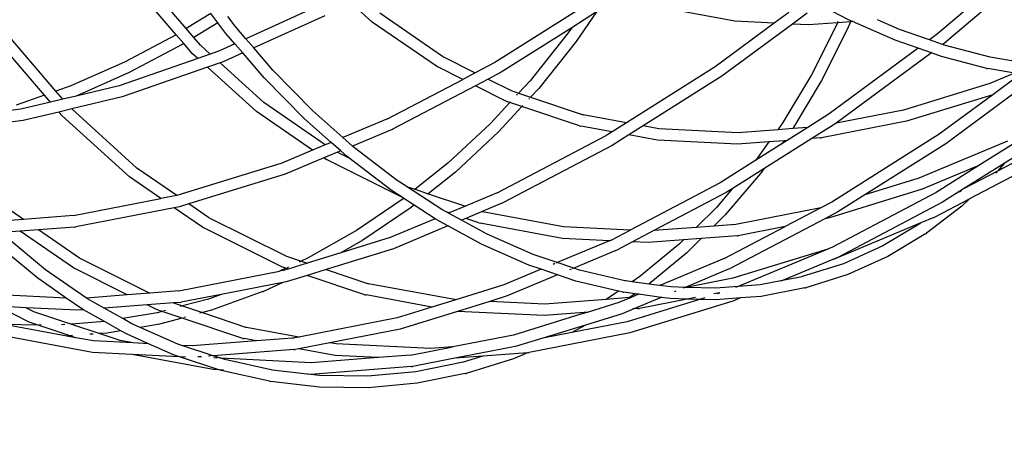
# Model space of a CAD drawing. Units: millimetres. Extents: x -131 to 3895, y 184 to 2233.
# Drawn here: x 2456 to 2507, y 609 to 631 of the extents above; entities that cross this region are included whole.
import ezdxf

# ---------------------------------------------------------------- set-up
doc = ezdxf.new("R2010")
doc.units = ezdxf.units.MM
doc.header["$LTSCALE"] = 45
doc.header["$PDSIZE"] = -1
doc.layers.add('VP-DIM', color=7, linetype='Continuous')
doc.layers.add('VP-EQ', color=7, linetype='Continuous', true_color=0x8a3492)
doc.dimstyles.get("Standard").update_dxf_attribs({"dimtxt": 14, "dimasz": 20, "dimexe": 20, "dimexo": 50, "dimgap": 20, "dimtad": 0, "dimdec": 0, "dimzin": 0, "dimdsep": 46, "dimtxsty": 'Standard', "dimcen": -0.09, "dimadec": 0, "dimazin": 0, "dimtfac": 1, "dimtdec": 4, "dimtofl": 0, "dimtmove": 0, "dimatfit": 3, "dimfxl": 70, "dimfxlon": 1, "dimtolj": 1, "dimtzin": 0, "dimarcsym": 0})

# ---------------------------------------------------------------- blocks, each defined once
blk = doc.blocks.new('*D1239')
at = {"layer": 'Defpoints', "color": 0}
for p in [(1080.345, 1726.724), (3680.851, 1726.724), (1497.357, 366.907)]:
    blk.add_point(p, dxfattribs=at)
at = {"layer": 'VP-DIM', "color": 0, "lineweight": -2}
for p, q in [((3610.851, 1726.724), (3700.851, 1726.724)), ((3680.851, 1706.724), (3680.851, 1103.028)), ((3680.851, 386.907), (3680.851, 1016.362)), ((3610.851, 366.907), (3700.851, 366.907))]:
    blk.add_line(p, q, dxfattribs=at)
at = {"layer": 'VP-DIM', "color": 0}
for points in [[(3684.184, 1706.724), (3677.518, 1706.724), (3680.851, 1726.724)], [(3677.518, 386.907), (3684.184, 386.907), (3680.851, 366.907)]]:
    blk.add_solid(points, dxfattribs=at)
at = {"layer": 'VP-DIM', "color": 0, "insert": (3680.851, 1059.695), "char_height": 14, "attachment_point": 5, "rotation": 90}
blk.add_mtext('\\A1;1365', dxfattribs=at)
blk = doc.blocks.new('*D1248')
at = {"layer": 'Defpoints', "color": 0}
for p in [(1010.299, 1902.502), (1428.835, 193.304), (3874.922, 193.304)]:
    blk.add_point(p, dxfattribs=at)
at = {"layer": 'VP-DIM', "color": 0, "lineweight": -2}
for p, q in [((3804.922, 1902.502), (3894.922, 1902.502)), ((3874.922, 1882.502), (3874.922, 1099.357)), ((3874.922, 213.304), (3874.922, 1015.024)), ((3804.922, 193.304), (3894.922, 193.304))]:
    blk.add_line(p, q, dxfattribs=at)
at = {"layer": 'VP-DIM', "color": 0}
for points in [[(3878.255, 1882.502), (3871.589, 1882.502), (3874.922, 1902.502)], [(3871.589, 213.304), (3878.255, 213.304), (3874.922, 193.304)]]:
    blk.add_solid(points, dxfattribs=at)
at = {"layer": 'VP-DIM', "color": 0, "insert": (3874.922, 1057.19), "char_height": 14, "attachment_point": 5, "rotation": 90}
blk.add_mtext('\\A1;1709', dxfattribs=at)
blk = doc.blocks.new('2507_')
at = {"color": 0}
for p, q in [((2465.097, 630.491), (2462.888, 633.066)), ((2464.584, 630.176), (2462.429, 632.687)), ((2507.544, 632.457), (2504.344, 629.746)), ((2474.724, 630.833), (2473.57, 631.878)), ((2506.087, 632.008), (2503.979, 630.222)), ((2472.017, 631.697), (2468.186, 629.96)), ((2485.908, 631.794), (2481.07, 628.738)), ((2493.491, 630.871), (2489.836, 631.548)), ((2499.37, 630.952), (2498.551, 631.375)), ((2466.371, 631.278), (2465.097, 630.491)), ((2466.732, 630.8), (2466.371, 631.278)), ((2467.625, 630.611), (2467.244, 631.117)), ((2472.273, 631.16), (2468.59, 629.491)), ((2478.363, 629.053), (2475.109, 631.293)), ((2486.331, 631.352), (2485.045, 630.54)), ((2486.331, 631.352), (2485.278, 629.822)), ((2495.518, 630.771), (2493.491, 630.871)), ((2496.28, 631.333), (2495.518, 630.771)), ((2497.226, 631.287), (2496.465, 630.724)), ((2499.468, 630.849), (2498.799, 630.797)), ((2498.824, 630.858), (2498.808, 630.818)), ((2499.468, 630.849), (2499.304, 630.45)), ((2499.489, 630.9), (2499.37, 630.952)), ((2499.586, 630.858), (2499.468, 630.849)), ((2499.489, 630.9), (2499.476, 630.869)), ((2499.492, 630.909), (2499.489, 630.9)), ((2499.586, 630.858), (2499.489, 630.9)), ((2499.609, 630.859), (2499.586, 630.858)), ((2501.793, 629.897), (2499.586, 630.858)), ((2502.016, 630.454), (2500.864, 630.955)), ((2465.49, 630.033), (2465.097, 630.491)), ((2466.732, 630.8), (2465.49, 630.033)), ((2466.738, 630.804), (2466.732, 630.8)), ((2467.154, 630.241), (2466.732, 630.8)), ((2468.186, 629.96), (2467.625, 630.611)), ((2478.054, 628.544), (2474.724, 630.833)), ((2485.045, 630.54), (2481.392, 628.233)), ((2485.045, 630.54), (2484.799, 630.182)), ((2495.518, 630.771), (2492.469, 628.519)), ((2496.465, 630.724), (2492.813, 628.027)), ((2497.298, 630.683), (2496.465, 630.724)), ((2498.799, 630.797), (2497.298, 630.683)), ((2498.761, 630.704), (2497.455, 628.095)), ((2499.304, 630.45), (2497.98, 627.805)), ((2498.799, 630.797), (2498.761, 630.704)), ((2503.56, 629.912), (2502.016, 630.454)), ((2458.355, 627.264), (2455.957, 630.059)), ((2464.584, 630.176), (2461.895, 628.759)), ((2464.978, 629.717), (2464.584, 630.176)), ((2465.834, 629.633), (2465.49, 630.033)), ((2467.618, 629.703), (2467.154, 630.241)), ((2468.59, 629.491), (2468.186, 629.96)), ((2484.799, 630.182), (2482.89, 627.794)), ((2502.977, 629.482), (2501.793, 629.897)), ((2503.979, 630.222), (2503.56, 629.912)), ((2504.244, 629.672), (2503.56, 629.912)), ((2457.756, 627.05), (2455.498, 629.681)), ((2464.892, 629.663), (2462.146, 628.216)), ((2464.978, 629.717), (2464.892, 629.663)), ((2465.429, 629.19), (2464.978, 629.717)), ((2466.34, 629.174), (2465.834, 629.633)), ((2466.819, 629.341), (2466.34, 629.174)), ((2467.618, 629.703), (2466.819, 629.341)), ((2467.623, 629.705), (2467.618, 629.703)), ((2468.022, 629.233), (2467.618, 629.703)), ((2469.58, 628.342), (2468.59, 629.491)), ((2485.278, 629.822), (2483.342, 627.399)), ((2502.977, 629.482), (2498.366, 626.076)), ((2502.985, 629.487), (2502.977, 629.482)), ((2503.661, 629.242), (2502.977, 629.482)), ((2504.344, 629.746), (2504.244, 629.672)), ((2504.384, 629.623), (2504.244, 629.672)), ((2506.706, 629.01), (2504.384, 629.623)), ((2465.694, 628.95), (2461.631, 627.539)), ((2465.694, 628.95), (2465.429, 629.19)), ((2466.34, 629.174), (2465.694, 628.95)), ((2465.699, 628.946), (2465.694, 628.95)), ((2466.344, 629.17), (2466.34, 629.174)), ((2468.022, 629.233), (2467.002, 628.771)), ((2468.028, 629.235), (2468.022, 629.233)), ((2469.131, 627.946), (2468.022, 629.233)), ((2478.384, 629.042), (2478.363, 629.053)), ((2478.418, 629.019), (2478.384, 629.042)), ((2478.384, 629.042), (2480.058, 628.206)), ((2503.661, 629.242), (2498.73, 625.6)), ((2503.669, 629.247), (2503.661, 629.242)), ((2504.188, 629.057), (2503.661, 629.242)), ((2506.537, 628.436), (2504.188, 629.057)), ((2508.914, 628.627), (2506.706, 629.01)), ((2461.895, 628.759), (2459.121, 627.538)), ((2466.2, 628.492), (2461.789, 626.96)), ((2466.846, 628.716), (2466.2, 628.492)), ((2468.726, 626.205), (2466.2, 628.492)), ((2467.002, 628.771), (2466.846, 628.716)), ((2469.111, 626.665), (2466.846, 628.716)), ((2471.644, 626.244), (2469.58, 628.342)), ((2478.054, 628.544), (2478.11, 628.51)), ((2479.405, 627.864), (2478.11, 628.51)), ((2481.07, 628.738), (2480.058, 628.206)), ((2492.469, 628.519), (2487.881, 625.621)), ((2506.537, 628.436), (2506.587, 628.427)), ((2507.959, 628.189), (2506.587, 628.427)), ((2462.146, 628.216), (2459.397, 627.006)), ((2471.219, 625.824), (2469.131, 627.946)), ((2475.512, 625.819), (2479.405, 627.864)), ((2480.058, 628.206), (2479.405, 627.864)), ((2480.716, 627.878), (2480.063, 627.535)), ((2481.392, 628.233), (2480.716, 627.878)), ((2480.716, 627.878), (2481.906, 627.283)), ((2482.89, 627.794), (2482.296, 627.153)), ((2492.813, 628.027), (2488.749, 625.461)), ((2497.455, 628.095), (2495.975, 625.637)), ((2497.98, 627.805), (2496.486, 625.324)), ((2509.111, 628.011), (2504.409, 624.539)), ((2507.959, 628.189), (2506.682, 627.655)), ((2508.269, 628.135), (2506.834, 627.075)), ((2459.121, 627.538), (2458.355, 627.264)), ((2461.631, 627.539), (2459.397, 627.006)), ((2480.063, 627.535), (2475.813, 625.303)), ((2481.677, 626.729), (2480.063, 627.535)), ((2481.906, 627.283), (2482.296, 627.153)), ((2483.342, 627.399), (2482.92, 626.945)), ((2506.682, 627.655), (2502.224, 626.281)), ((2457.756, 627.05), (2456.3, 626.53)), ((2458.065, 626.689), (2457.756, 627.05)), ((2458.716, 626.844), (2458.065, 626.689)), ((2458.716, 626.844), (2458.355, 627.264)), ((2459.397, 627.006), (2458.716, 626.844)), ((2461.789, 626.96), (2459.173, 626.336)), ((2482.24, 627.092), (2482.196, 627.045)), ((2482.296, 627.153), (2482.273, 627.128)), ((2482.296, 627.153), (2482.92, 626.945)), ((2482.864, 626.884), (2482.82, 626.836)), ((2482.92, 626.945), (2482.897, 626.919)), ((2482.92, 626.945), (2485.64, 626.037)), ((2506.834, 627.075), (2502.373, 625.7)), ((2506.834, 627.075), (2504.065, 625.03)), ((2456.531, 626.323), (2454.743, 626.1)), ((2458.065, 626.689), (2456.531, 626.323)), ((2459.173, 626.336), (2458.504, 626.177)), ((2462.548, 623.28), (2459.173, 626.336)), ((2472.296, 624.476), (2469.111, 626.665)), ((2481.85, 626.671), (2480.831, 625.571)), ((2482.474, 626.463), (2481.254, 625.145)), ((2481.85, 626.671), (2481.677, 626.729)), ((2481.887, 626.71), (2481.85, 626.671)), ((2482.474, 626.463), (2481.85, 626.671)), ((2482.511, 626.502), (2482.474, 626.463)), ((2485.458, 625.466), (2482.474, 626.463)), ((2502.224, 626.281), (2498.73, 625.6)), ((2458.504, 626.177), (2456.664, 625.738)), ((2458.673, 625.98), (2458.504, 626.177)), ((2462.163, 622.819), (2458.673, 625.98)), ((2471.64, 624.202), (2468.726, 626.205)), ((2472.599, 624.605), (2471.219, 625.824)), ((2473.208, 624.859), (2471.644, 626.244)), ((2475.512, 625.819), (2473.208, 624.859)), ((2485.64, 626.037), (2485.6, 626.044)), ((2487.881, 625.621), (2485.64, 626.037)), ((2498.366, 626.076), (2497.271, 625.385)), ((2456.664, 625.738), (2454.893, 625.519)), ((2475.763, 625.28), (2473.704, 624.42)), ((2475.763, 625.28), (2475.813, 625.303)), ((2480.831, 625.571), (2478.638, 623.529)), ((2485.458, 625.466), (2485.521, 625.451)), ((2487.138, 625.152), (2485.521, 625.451)), ((2487.881, 625.621), (2487.138, 625.152)), ((2488.749, 625.461), (2488.005, 624.991)), ((2489.548, 625.313), (2488.749, 625.461)), ((2493.661, 625.109), (2489.548, 625.313)), ((2495.707, 625.265), (2493.661, 625.109)), ((2495.975, 625.637), (2495.707, 625.265)), ((2496.486, 625.324), (2495.707, 625.265)), ((2497.271, 625.385), (2496.196, 624.706)), ((2497.271, 625.385), (2496.486, 625.324)), ((2498.71, 625.585), (2497.473, 624.804)), ((2502.373, 625.7), (2497.978, 624.843)), ((2498.73, 625.6), (2498.71, 625.585)), ((2509.318, 625.426), (2506.115, 623.404)), ((2473.704, 624.42), (2473.208, 624.859)), ((2481.254, 625.145), (2479.03, 623.075)), ((2481.188, 621.994), (2486.826, 624.955)), ((2487.138, 625.152), (2486.826, 624.955)), ((2488.005, 624.991), (2487.148, 624.45)), ((2489.494, 624.715), (2488.005, 624.991)), ((2497.473, 624.804), (2494.988, 623.234)), ((2497.916, 624.837), (2497.473, 624.804)), ((2497.916, 624.837), (2497.978, 624.843)), ((2504.065, 625.03), (2498.502, 621.517)), ((2509.662, 624.935), (2507.424, 623.521)), ((2472.296, 624.476), (2471.64, 624.202)), ((2472.599, 624.605), (2472.296, 624.476)), ((2473.095, 624.165), (2472.599, 624.605)), ((2473.803, 624.332), (2473.704, 624.42)), ((2476.017, 622.64), (2473.803, 624.332)), ((2487.148, 624.45), (2481.489, 621.478)), ((2493.634, 624.51), (2489.494, 624.715)), ((2495.255, 624.634), (2493.634, 624.51)), ((2495.255, 624.634), (2494.569, 623.679)), ((2495.918, 624.53), (2494.569, 623.679)), ((2496.035, 624.694), (2495.255, 624.634)), ((2496.196, 624.706), (2495.918, 624.53)), ((2496.035, 624.694), (2495.918, 624.53)), ((2496.196, 624.706), (2496.035, 624.694)), ((2504.409, 624.539), (2500.222, 621.894)), ((2507.608, 624.672), (2503.018, 622.756)), ((2471.64, 624.202), (2470.046, 623.538)), ((2472.223, 623.801), (2470.221, 622.965)), ((2472.93, 624.096), (2472.223, 623.801)), ((2472.299, 623.749), (2472.223, 623.801)), ((2472.299, 623.749), (2472.354, 623.715)), ((2476.182, 621.803), (2472.354, 623.715)), ((2473.095, 624.165), (2472.93, 624.096)), ((2472.93, 624.096), (2473.515, 623.804)), ((2473.404, 623.889), (2473.095, 624.165)), ((2473.404, 623.889), (2473.429, 623.87)), ((2473.515, 623.804), (2473.429, 623.87)), ((2475.697, 622.135), (2473.515, 623.804)), ((2508.716, 623.977), (2507.089, 623.123)), ((2464.61, 621.862), (2462.548, 623.28)), ((2470.046, 623.538), (2464.61, 621.862)), ((2478.638, 623.529), (2476.947, 622.179)), ((2494.569, 623.679), (2492.723, 622.512)), ((2494.988, 623.234), (2493.358, 622.205)), ((2494.988, 623.234), (2494.813, 622.99)), ((2506.115, 623.404), (2503.192, 622.183)), ((2506.115, 623.404), (2503.912, 622.013)), ((2507.424, 623.521), (2505.33, 622.199)), ((2509.039, 623.472), (2505.629, 621.685)), ((2507.424, 623.521), (2507.089, 623.123)), ((2463.789, 621.701), (2462.163, 622.819)), ((2470.221, 622.965), (2465.24, 621.429)), ((2479.03, 623.075), (2477.625, 621.952)), ((2494.813, 622.99), (2492.993, 620.854)), ((2503.018, 622.756), (2500.222, 621.894)), ((2507.089, 623.123), (2505.33, 622.199)), ((2507.059, 623.087), (2506.997, 623.014)), ((2476.48, 622.335), (2476.017, 622.64)), ((2476.48, 622.335), (2476.49, 622.331)), ((2478.319, 621.14), (2476.49, 622.331)), ((2476.49, 622.331), (2476.947, 622.179)), ((2492.723, 622.512), (2488.072, 620.07)), ((2493.358, 622.205), (2492.536, 621.241)), ((2493.358, 622.205), (2493.045, 622.007)), ((2503.192, 622.183), (2498.381, 620.7)), ((2505.33, 622.199), (2504.235, 621.507)), ((2459.268, 620.82), (2463.789, 621.701)), ((2464.604, 621.86), (2463.789, 621.701)), ((2464.61, 621.862), (2464.604, 621.86)), ((2464.618, 621.857), (2464.61, 621.862)), ((2476.325, 621.682), (2473.91, 620.044)), ((2476.234, 621.786), (2475.697, 622.135)), ((2476.234, 621.786), (2476.182, 621.803)), ((2476.356, 621.706), (2476.234, 621.786)), ((2476.356, 621.706), (2476.325, 621.682)), ((2476.885, 621.362), (2476.356, 621.706)), ((2476.947, 622.179), (2476.918, 622.155)), ((2476.947, 622.179), (2477.625, 621.952)), ((2477.625, 621.952), (2477.595, 621.929)), ((2477.625, 621.952), (2479.55, 621.31)), ((2481.188, 621.994), (2479.55, 621.31)), ((2493.045, 622.007), (2489.304, 620.043)), ((2503.912, 622.013), (2498.512, 619.177)), ((2500.222, 621.894), (2498.825, 621.012)), ((2505.622, 621.678), (2503.844, 620.744)), ((2505.217, 622.12), (2505.122, 622.029)), ((2505.622, 621.678), (2505.235, 621.307)), ((2505.629, 621.685), (2505.622, 621.678)), ((2456.673, 620.621), (2455.707, 621.285)), ((2464.481, 621.226), (2459.391, 620.233)), ((2464.752, 621.279), (2464.481, 621.226)), ((2465.945, 620.22), (2464.481, 621.226)), ((2465.24, 621.429), (2464.752, 621.279)), ((2466.253, 620.728), (2465.24, 621.429)), ((2476.685, 621.203), (2474.236, 619.542)), ((2476.885, 621.362), (2476.685, 621.203)), ((2477.973, 620.653), (2476.885, 621.362)), ((2479.55, 621.31), (2478.71, 620.959)), ((2481.439, 621.455), (2480.407, 621.024)), ((2481.439, 621.455), (2481.489, 621.478)), ((2492.536, 621.241), (2491.491, 620.209)), ((2497.947, 621.225), (2493.546, 620.367)), ((2497.947, 621.225), (2496.098, 620.254)), ((2498.502, 621.517), (2497.947, 621.225)), ((2504.235, 621.507), (2498.813, 618.66)), ((2505.235, 621.307), (2503.406, 619.908)), ((2459.268, 620.82), (2456.673, 620.621)), ((2466.253, 620.728), (2470.281, 618.717)), ((2478.557, 621.01), (2478.319, 621.14)), ((2478.557, 621.01), (2478.525, 621.021)), ((2478.675, 620.946), (2478.557, 621.01)), ((2478.71, 620.959), (2478.557, 621.01)), ((2478.675, 620.946), (2478.668, 620.943)), ((2478.71, 620.959), (2478.675, 620.946)), ((2479.347, 620.581), (2478.675, 620.946)), ((2479.567, 620.673), (2479.347, 620.581)), ((2480.407, 621.024), (2479.567, 620.673)), ((2480.24, 620.448), (2479.567, 620.673)), ((2480.407, 621.024), (2480.422, 621.019)), ((2484.62, 620.241), (2480.422, 621.019)), ((2492.993, 620.854), (2492.41, 620.279)), ((2498.825, 621.012), (2498.141, 620.653)), ((2498.381, 620.7), (2498.141, 620.653)), ((2503.793, 620.721), (2503.117, 620.438)), ((2503.793, 620.721), (2503.844, 620.744)), ((2456.673, 620.621), (2455.724, 620.549)), ((2459.33, 620.228), (2457.454, 620.085)), ((2459.33, 620.228), (2459.391, 620.233)), ((2465.945, 620.22), (2466, 620.186)), ((2470.051, 618.163), (2466, 620.186)), ((2477.973, 620.653), (2475.643, 619.679)), ((2478.638, 620.285), (2475.817, 619.106)), ((2478.031, 620.615), (2477.973, 620.653)), ((2478.638, 620.285), (2478.031, 620.615)), ((2478.655, 620.292), (2478.638, 620.285)), ((2480.414, 619.318), (2478.638, 620.285)), ((2479.347, 620.581), (2479.34, 620.578)), ((2480.669, 619.862), (2479.347, 620.581)), ((2480.24, 620.448), (2480.303, 620.433)), ((2484.566, 619.643), (2480.303, 620.433)), ((2488.072, 620.07), (2484.62, 620.241)), ((2491.491, 620.209), (2489.304, 620.043)), ((2492.41, 620.279), (2491.491, 620.209)), ((2493.541, 620.366), (2492.41, 620.279)), ((2492.945, 618.599), (2496.098, 620.254)), ((2498.141, 620.653), (2493.246, 618.082)), ((2493.546, 620.367), (2493.541, 620.366)), ((2493.603, 620.371), (2493.546, 620.367)), ((2496.098, 620.254), (2493.665, 619.78)), ((2503.117, 620.438), (2498.633, 618.565)), ((2503.027, 620.369), (2501.144, 619.249)), ((2503.05, 620.387), (2503.027, 620.369)), ((2503.071, 620.4), (2503.05, 620.387)), ((2503.117, 620.438), (2503.071, 620.4)), ((2456.505, 620.012), (2455.538, 619.938)), ((2457.82, 618.015), (2455.719, 619.76)), ((2457.454, 620.085), (2456.505, 620.012)), ((2459.269, 618.112), (2456.505, 620.012)), ((2459.578, 618.621), (2457.454, 620.085)), ((2473.91, 620.044), (2471.408, 618.627)), ((2475.643, 619.679), (2473.09, 618.893)), ((2483.051, 618.814), (2480.669, 619.862)), ((2487.01, 619.522), (2484.566, 619.643)), ((2487.085, 619.552), (2488.072, 620.07)), ((2489.304, 620.043), (2488.201, 619.463)), ((2493.603, 619.774), (2491.755, 619.633)), ((2493.603, 619.774), (2493.665, 619.78)), ((2503.361, 619.878), (2501.403, 618.708)), ((2503.361, 619.878), (2503.406, 619.908)), ((2457.431, 617.564), (2455.3, 619.333)), ((2474.236, 619.542), (2473.09, 618.893)), ((2482.83, 618.256), (2480.414, 619.318)), ((2487.01, 619.522), (2484.302, 618.391)), ((2487.014, 619.522), (2487.01, 619.522)), ((2487.085, 619.552), (2487.014, 619.522)), ((2488.201, 619.463), (2487.386, 619.035)), ((2489.009, 619.423), (2488.201, 619.463)), ((2490.631, 619.36), (2488.573, 617.666)), ((2490.836, 619.563), (2489.009, 619.423)), ((2490.836, 619.563), (2490.631, 619.36)), ((2491.755, 619.633), (2490.836, 619.563)), ((2491.755, 619.633), (2491.032, 618.92)), ((2498.512, 619.177), (2498.313, 619.093)), ((2501.144, 619.249), (2499.105, 618.333)), ((2459.599, 618.61), (2459.578, 618.621)), ((2470.281, 618.717), (2471.049, 618.461)), ((2471.408, 618.627), (2471.049, 618.461)), ((2473.09, 618.893), (2471.356, 618.358)), ((2475.817, 619.106), (2472.333, 618.032)), ((2473.09, 618.893), (2473.06, 618.876)), ((2484.302, 618.391), (2483.051, 618.814)), ((2487.336, 619.012), (2485.157, 618.102)), ((2487.336, 619.012), (2487.386, 619.035)), ((2491.003, 618.893), (2489.04, 617.277)), ((2491.003, 618.893), (2491.032, 618.92)), ((2498.294, 619.088), (2493.392, 617.577)), ((2498.294, 619.088), (2493.653, 617.149)), ((2498.313, 619.093), (2498.294, 619.088)), ((2498.763, 618.637), (2498.469, 618.514)), ((2498.763, 618.637), (2498.813, 618.66)), ((2501.403, 618.708), (2499.331, 617.777)), ((2459.269, 618.112), (2459.324, 618.078)), ((2459.633, 618.587), (2459.599, 618.61)), ((2459.599, 618.61), (2463.209, 616.807)), ((2470.256, 618.094), (2470.051, 618.163)), ((2470.388, 618.156), (2470.321, 618.124)), ((2471.356, 618.358), (2470.373, 618.055)), ((2471.007, 618.441), (2470.949, 618.415)), ((2471.049, 618.461), (2471.356, 618.358)), ((2471.356, 618.358), (2471.368, 618.354)), ((2483.465, 618.041), (2482.83, 618.256)), ((2484.168, 618.335), (2484.079, 618.298)), ((2484.284, 618.383), (2484.238, 618.364)), ((2485.157, 618.102), (2484.302, 618.391)), ((2492.945, 618.599), (2489.601, 617.204)), ((2498.469, 618.514), (2495.949, 617.462)), ((2499.105, 618.333), (2496.982, 617.662)), ((2498.633, 618.565), (2498.469, 618.514)), ((2459.932, 616.557), (2457.82, 618.015)), ((2462.047, 616.718), (2459.324, 618.078)), ((2464.708, 616.922), (2469.917, 617.938)), ((2470.256, 618.094), (2469.917, 617.938)), ((2470.121, 617.977), (2469.917, 617.938)), ((2470.373, 618.055), (2470.121, 617.977)), ((2470.275, 618.103), (2470.256, 618.094)), ((2470.373, 618.055), (2470.256, 618.094)), ((2471.35, 617.729), (2470.27, 617.396)), ((2470.385, 618.051), (2470.373, 618.055)), ((2472.333, 618.032), (2471.35, 617.729)), ((2474.347, 616.729), (2471.35, 617.729)), ((2472.333, 618.032), (2474.528, 617.299)), ((2483.465, 618.041), (2481.539, 617.237)), ((2484.32, 617.753), (2481.714, 616.664)), ((2483.475, 618.046), (2483.465, 618.041)), ((2484.32, 617.753), (2483.465, 618.041)), ((2484.33, 617.757), (2484.32, 617.753)), ((2485.26, 617.435), (2484.32, 617.753)), ((2485.023, 618.046), (2484.934, 618.009)), ((2485.139, 618.095), (2485.093, 618.075)), ((2485.448, 618.004), (2485.157, 618.102)), ((2487.796, 617.446), (2485.448, 618.004)), ((2488.573, 617.666), (2488.172, 617.394)), ((2493.195, 618.059), (2490.913, 617.105)), ((2493.195, 618.059), (2493.246, 618.082)), ((2496.968, 617.657), (2495.949, 617.462)), ((2496.982, 617.662), (2496.968, 617.657)), ((2497.02, 617.669), (2496.982, 617.662)), ((2499.331, 617.777), (2497.159, 617.091)), ((2457.431, 617.564), (2457.462, 617.541)), ((2458.89, 616.554), (2457.462, 617.541)), ((2470.092, 617.361), (2466.909, 616.741)), ((2470.092, 617.361), (2469.092, 616.899)), ((2470.27, 617.396), (2470.092, 617.361)), ((2474.528, 617.299), (2474.488, 617.306)), ((2478.975, 616.475), (2474.528, 617.299)), ((2481.539, 617.237), (2479.055, 616.471)), ((2487.464, 616.914), (2485.26, 617.435)), ((2487.825, 617.442), (2487.796, 617.446)), ((2487.844, 617.438), (2487.825, 617.442)), ((2488.172, 617.394), (2487.844, 617.438)), ((2489.04, 617.277), (2488.172, 617.394)), ((2489.598, 617.202), (2489.04, 617.277)), ((2489.601, 617.204), (2489.598, 617.202)), ((2490.171, 617.127), (2489.601, 617.204)), ((2490.913, 617.105), (2490.171, 617.127)), ((2490.913, 617.105), (2490.857, 617.082)), ((2490.968, 617.104), (2490.857, 617.082)), ((2490.968, 617.104), (2490.913, 617.105)), ((2493.392, 617.577), (2490.968, 617.104)), ((2492.511, 617.058), (2490.968, 617.104)), ((2493.653, 617.149), (2492.511, 617.058)), ((2493.615, 617.133), (2493.519, 617.093)), ((2494.799, 617.239), (2493.653, 617.149)), ((2495.949, 617.462), (2494.799, 617.239)), ((2495.949, 617.462), (2495.865, 617.427)), ((2497.107, 617.079), (2497.159, 617.091)), ((2458.89, 616.554), (2455.481, 616.723)), ((2462.047, 616.718), (2459.932, 616.557)), ((2463.209, 616.807), (2462.047, 616.718)), ((2464.708, 616.922), (2463.209, 616.807)), ((2466.909, 616.741), (2464.832, 616.336)), ((2466.909, 616.741), (2466.249, 616.502)), ((2469.061, 616.887), (2466.401, 615.924)), ((2469.061, 616.887), (2469.092, 616.899)), ((2474.347, 616.729), (2474.41, 616.714)), ((2477.802, 616.085), (2474.41, 616.714)), ((2481.714, 616.664), (2480.808, 616.384)), ((2487.464, 616.914), (2486.833, 616.486)), ((2488.036, 616.578), (2486.833, 616.486)), ((2487.468, 616.916), (2487.464, 616.914)), ((2487.69, 616.861), (2487.468, 616.916)), ((2488.121, 616.585), (2487.479, 616.317)), ((2487.69, 616.861), (2487.738, 616.852)), ((2488.324, 616.774), (2487.738, 616.852)), ((2488.324, 616.774), (2488.036, 616.578)), ((2488.121, 616.585), (2488.036, 616.578)), ((2488.127, 616.586), (2488.121, 616.585)), ((2488.511, 616.748), (2488.127, 616.586)), ((2489.682, 616.591), (2488.265, 615.999)), ((2488.347, 616.789), (2488.324, 616.774)), ((2488.511, 616.748), (2488.324, 616.774)), ((2488.545, 616.762), (2488.511, 616.748)), ((2489.682, 616.591), (2488.511, 616.748)), ((2489.716, 616.605), (2489.682, 616.591)), ((2490.15, 616.529), (2489.682, 616.591)), ((2490.442, 616.909), (2490.353, 616.872)), ((2490.857, 617.082), (2490.815, 617.074)), ((2490.857, 617.082), (2490.836, 617.073)), ((2491.445, 616.587), (2491.017, 616.503)), ((2492.711, 616.833), (2492.404, 616.774)), ((2492.713, 616.81), (2492.58, 616.768)), ((2494.851, 616.642), (2493.786, 616.558)), ((2497.107, 617.079), (2494.851, 616.642)), ((2456.97, 615.311), (2455.328, 616.131)), ((2456.815, 616.057), (2455.328, 616.131)), ((2459.702, 615.994), (2458.89, 616.554)), ((2459.995, 616.516), (2459.932, 616.557)), ((2460.857, 616.031), (2459.995, 616.516)), ((2463.083, 616.201), (2460.857, 616.031)), ((2464.431, 616.304), (2463.083, 616.201)), ((2463.552, 615.967), (2463.083, 616.201)), ((2464.77, 616.33), (2464.431, 616.304)), ((2464.431, 616.304), (2464.908, 616.145)), ((2464.77, 616.33), (2464.832, 616.336)), ((2464.852, 616.131), (2464.775, 616.11)), ((2464.908, 616.145), (2464.898, 616.143)), ((2466.249, 616.502), (2464.908, 616.145)), ((2464.908, 616.145), (2465.939, 615.801)), ((2477.802, 616.085), (2476.018, 615.535)), ((2479.055, 616.471), (2477.802, 616.085)), ((2479.055, 616.471), (2478.975, 616.475)), ((2480.808, 616.384), (2479.131, 615.867)), ((2483.651, 616.244), (2480.808, 616.384)), ((2486.833, 616.486), (2483.651, 616.244)), ((2487.479, 616.317), (2485.85, 615.815)), ((2491.658, 616.484), (2487.913, 615.33)), ((2493.377, 616.387), (2488.062, 614.749)), ((2491.017, 616.503), (2488.549, 616.022)), ((2491.017, 616.503), (2490.15, 616.529)), ((2491.658, 616.484), (2491.017, 616.503)), ((2491.942, 616.572), (2491.658, 616.484)), ((2492.527, 616.459), (2491.658, 616.484)), ((2493.786, 616.558), (2492.527, 616.459)), ((2493.786, 616.558), (2493.377, 616.387)), ((2456.815, 616.057), (2457.199, 615.865)), ((2459.473, 615.925), (2456.815, 616.057)), ((2457.199, 615.865), (2459.166, 615.209)), ((2459.782, 615.949), (2459.473, 615.925)), ((2459.782, 615.949), (2459.702, 615.994)), ((2460.87, 615.338), (2459.782, 615.949)), ((2460.857, 616.031), (2460.848, 616.03)), ((2461.814, 615.493), (2460.857, 616.031)), ((2463.598, 615.797), (2461.814, 615.493)), ((2463.855, 615.866), (2463.552, 615.967)), ((2463.855, 615.866), (2463.598, 615.797)), ((2463.881, 615.872), (2463.855, 615.866)), ((2464.886, 615.521), (2463.855, 615.866)), ((2464.031, 615.912), (2463.941, 615.888)), ((2465.062, 615.568), (2464.972, 615.544)), ((2465.884, 615.786), (2465.806, 615.766)), ((2465.939, 615.801), (2465.929, 615.798)), ((2466.401, 615.924), (2465.939, 615.801)), ((2465.939, 615.801), (2468.217, 615.04)), ((2479.131, 615.867), (2476.167, 614.954)), ((2483.624, 615.645), (2479.131, 615.867)), ((2485.523, 615.714), (2482.036, 614.639)), ((2485.684, 615.802), (2483.624, 615.645)), ((2485.85, 615.815), (2485.523, 615.714)), ((2485.684, 615.802), (2485.523, 615.714)), ((2485.85, 615.815), (2485.684, 615.802)), ((2487.654, 615.744), (2485.758, 615.16)), ((2488.265, 615.999), (2487.654, 615.744)), ((2488.265, 615.999), (2488.207, 615.995)), ((2488.487, 616.016), (2488.265, 615.999)), ((2488.487, 616.016), (2488.549, 616.022)), ((2457.429, 615.157), (2455.667, 615.193)), ((2458.925, 614.589), (2455.667, 615.193)), ((2457.429, 615.157), (2456.97, 615.311)), ((2459.094, 614.602), (2457.429, 615.157)), ((2457.593, 615.154), (2457.479, 615.156)), ((2458.82, 615.182), (2458.639, 615.169)), ((2459.166, 615.209), (2459.152, 615.207)), ((2460.87, 615.338), (2459.166, 615.209)), ((2459.166, 615.209), (2460.634, 614.719)), ((2461.707, 614.867), (2460.87, 615.338)), ((2461.814, 615.493), (2461.806, 615.492)), ((2462.29, 615.225), (2461.814, 615.493)), ((2462.712, 615.038), (2462.29, 615.225)), ((2463.708, 615.208), (2462.712, 615.038)), ((2464.886, 615.521), (2463.708, 615.208)), ((2464.912, 615.528), (2464.886, 615.521)), ((2468.035, 614.47), (2464.886, 615.521)), ((2476.018, 615.535), (2470.917, 614.54)), ((2485.758, 615.16), (2483.551, 614.479)), ((2487.913, 615.33), (2485.046, 614.771)), ((2485.758, 615.16), (2485.046, 614.771)), ((2460.248, 613.737), (2455.635, 614.595)), ((2459.094, 614.602), (2458.925, 614.589)), ((2459.39, 614.503), (2458.925, 614.589)), ((2459.39, 614.503), (2459.094, 614.602)), ((2459.219, 614.611), (2459.132, 614.605)), ((2460.288, 614.692), (2460.107, 614.679)), ((2460.634, 614.719), (2460.619, 614.718)), ((2461.001, 614.747), (2460.634, 614.719)), ((2460.634, 614.719), (2461.764, 614.341)), ((2461.707, 614.867), (2461.001, 614.747)), ((2462.033, 614.684), (2461.707, 614.867)), ((2463.14, 614.193), (2462.033, 614.684)), ((2462.712, 615.038), (2462.696, 615.036)), ((2464.66, 614.176), (2462.712, 615.038)), ((2468.217, 615.04), (2468.177, 615.048)), ((2470.917, 614.54), (2468.217, 615.04)), ((2470.917, 614.54), (2470.61, 614.48)), ((2470.954, 614.533), (2470.917, 614.54)), ((2476.167, 614.954), (2472.522, 614.243)), ((2482.036, 614.639), (2478.892, 614.026)), ((2488.062, 614.749), (2482.852, 613.733)), ((2485.046, 614.771), (2483.551, 614.479)), ((2460.301, 614.334), (2459.39, 614.503)), ((2462.351, 614.233), (2460.301, 614.334)), ((2461.764, 614.341), (2461.724, 614.349)), ((2462.351, 614.233), (2461.764, 614.341)), ((2463.14, 614.193), (2462.351, 614.233)), ((2464.44, 613.618), (2463.14, 614.193)), ((2464.865, 614.108), (2464.66, 614.176)), ((2464.865, 614.108), (2464.815, 614.111)), ((2465.397, 614.082), (2464.865, 614.108)), ((2466.498, 613.569), (2464.865, 614.108)), ((2468.738, 614.336), (2465.397, 614.082)), ((2468.035, 614.47), (2468.098, 614.455)), ((2468.738, 614.336), (2468.098, 614.455)), ((2470.605, 614.479), (2468.738, 614.336)), ((2470.61, 614.48), (2470.605, 614.479)), ((2470.667, 614.484), (2470.61, 614.48)), ((2472.522, 614.243), (2470.925, 613.931)), ((2472.522, 614.243), (2472.504, 614.246)), ((2472.861, 614.18), (2472.522, 614.243)), ((2477.742, 613.938), (2472.861, 614.18)), ((2482.185, 614.058), (2481.867, 613.996)), ((2483.551, 614.479), (2482.185, 614.058)), ((2462.298, 613.635), (2460.248, 613.737)), ((2466.491, 612.858), (2462.298, 613.635)), ((2464.756, 613.513), (2462.298, 613.635)), ((2464.756, 613.513), (2464.44, 613.618)), ((2465.892, 613.523), (2465.69, 613.507)), ((2466.378, 613.56), (2466.248, 613.55)), ((2466.498, 613.569), (2466.463, 613.566)), ((2470.667, 613.888), (2466.498, 613.569)), ((2466.893, 613.438), (2466.498, 613.569)), ((2470.667, 613.888), (2470.729, 613.893)), ((2470.925, 613.931), (2470.729, 613.893)), ((2470.925, 613.931), (2470.907, 613.935)), ((2472.808, 613.582), (2470.925, 613.931)), ((2475.036, 613.472), (2472.808, 613.582)), ((2476.701, 613.599), (2475.041, 613.472)), ((2476.701, 613.599), (2478.892, 614.026)), ((2478.892, 614.026), (2477.742, 613.938)), ((2481.856, 613.991), (2479.006, 613.438)), ((2480.442, 613.548), (2479.006, 613.438)), ((2480.442, 613.548), (2479.431, 613.234)), ((2482.761, 613.725), (2480.442, 613.548)), ((2481.867, 613.996), (2481.856, 613.991)), ((2482.761, 613.725), (2482.029, 613.415)), ((2482.79, 613.727), (2482.761, 613.725)), ((2482.79, 613.727), (2482.852, 613.733)), ((2466.784, 612.844), (2464.756, 613.513)), ((2465.052, 613.499), (2464.782, 613.512)), ((2466.544, 613.456), (2466.519, 613.46)), ((2466.72, 613.447), (2466.544, 613.456)), ((2466.893, 613.438), (2466.843, 613.441)), ((2471.567, 613.207), (2466.893, 613.438)), ((2467.087, 613.374), (2466.893, 613.438)), ((2469.554, 612.827), (2467.087, 613.374)), ((2475.036, 613.472), (2471.567, 613.207)), ((2475.041, 613.472), (2475.036, 613.472)), ((2476.763, 613.007), (2476.824, 613.013)), ((2479.006, 613.438), (2476.824, 613.013)), ((2479.431, 613.234), (2476.977, 612.746)), ((2482.029, 613.415), (2479.583, 612.659)), ((2466.784, 612.844), (2466.491, 612.858)), ((2466.905, 612.804), (2466.784, 612.844)), ((2467.031, 612.831), (2466.811, 612.842)), ((2469.41, 612.248), (2466.905, 612.804)), ((2471.363, 612.617), (2469.554, 612.827)), ((2471.397, 612.615), (2471.363, 612.617)), ((2471.54, 612.608), (2471.397, 612.615)), ((2471.999, 612.545), (2471.397, 612.615)), ((2476.763, 613.007), (2471.54, 612.608)), ((2474.494, 612.516), (2471.999, 612.545)), ((2476.977, 612.746), (2474.494, 612.516)), ((2479.539, 612.647), (2477.045, 612.15)), ((2479.539, 612.647), (2479.583, 612.659)), ((2469.41, 612.248), (2469.456, 612.241)), ((2471.986, 611.946), (2469.456, 612.241)), ((2477.045, 612.15), (2474.521, 611.916)), ((2474.521, 611.916), (2471.986, 611.946))]:
    blk.add_line(p, q, dxfattribs=at)
blk = doc.blocks.new('2507_2D')
at = {"layer": 'VP-EQ', "color": 0}
blk.add_blockref('2507_', (0, 0), dxfattribs=at)

msp = doc.modelspace()

# ---------------------------------------------------------------- block references
at = {"layer": 'VP-EQ', "color": 0}
msp.add_blockref('2507_2D', (0, 0), dxfattribs=at)

# ---------------------------------------------------------------- dimensions: what is measured, and where the dimension line sits
at = {"layer": 'VP-DIM', "color": 0}
dim = msp.add_linear_dim(base=(3874.922, 193.304), p1=(1010.299, 1902.502), p2=(1428.835, 193.304), angle=90, dimstyle='Standard', dxfattribs=at)
dim.commit()
dim.dimension.update_dxf_attribs({"geometry": '*D1248', "text_midpoint": (3874.922, 1057.19), "dimtype": 160})
dim = msp.add_linear_dim(base=(3680.851, 1726.724), p1=(1497.357, 366.907), p2=(1080.345, 1726.724), angle=90, text='1365', dimstyle='Standard', dxfattribs=at)
dim.commit()
dim.dimension.update_dxf_attribs({"geometry": '*D1239', "text_midpoint": (3680.851, 1059.695), "dimtype": 160})

doc.saveas('drawing.dxf')
